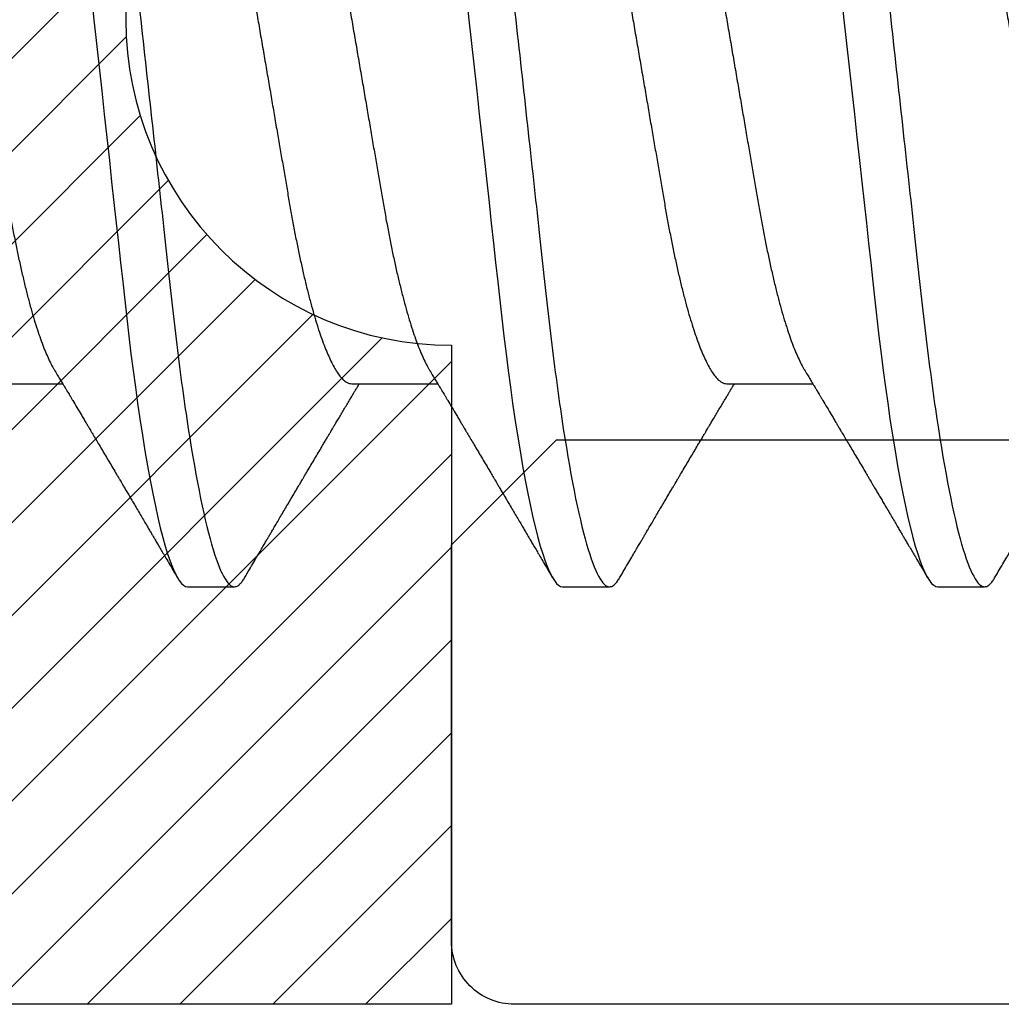
# Model space of a CAD drawing. Units: inches. Extents: x -62.24 to -54.43, y 38.08 to 42.51.
# Drawn here: x -60.54 to -60.36, y 40.58 to 40.76 of the extents above; entities that cross this region are included whole.
import ezdxf

# ---------------------------------------------------------------- set-up
doc = ezdxf.new("R2010")
doc.units = ezdxf.units.IN
doc.header["$MEASUREMENT"] = 0
doc.layers.add('Arcadia-Profile', color=5, linetype='Continuous')
doc.layers.add('Arcadia-Shade', color=8, linetype='Continuous')

# ---------------------------------------------------------------- blocks, each defined once
blk = doc.blocks.new('*U17')
at = {"layer": 'Arcadia-Shade', "lineweight": -3}
h = blk.add_hatch(dxfattribs=at)
h.set_pattern_fill('ANSI31', color=256, scale=0.1, style=0)
h.set_pattern_definition([(45, (-8.207366, -58.207608), (-0.0088388348, 0.0088388348), [])])
edge = h.paths.add_edge_path()
edge.add_line((0.058, -0.13), (0.058, -0.149))
edge.add_arc((0.029, -0.149), 0.029, -180, 0, ccw=False)
edge.add_line((0, -0.149), (0, -0.032))
edge.add_arc((0, 0), 0.032, 270, 450)
edge.add_line((0, 0.032), (0, 0.149))
edge.add_arc((0.029, 0.149), 0.029, 0, 180, ccw=False)
edge.add_line((0.058, 0.149), (0.058, 0.13))
edge.add_line((0.058, 0.13), (0.105, 0.13))
edge.add_line((0.105, 0.13), (0.105, 0.1875))
edge.add_line((0.105, 0.1875), (0.294, 0.1875))
edge.add_line((0.294, 0.1875), (0.294, 0.062))
edge.add_arc((0.294, 0), 0.062, 90, 270)
edge.add_line((0.294, -0.062), (0.294, -0.1875))
edge.add_line((0.294, -0.1875), (0.105, -0.1875))
edge.add_line((0.105, -0.1875), (0.105, -0.13))
edge.add_line((0.105, -0.13), (0.058, -0.13))
at = {"layer": 'Arcadia-Profile'}
blk.add_lwpolyline([(0.058, -0.13), (0.058, -0.149, -1), (0, -0.149), (0, -0.032, 1), (0, 0.032), (0, 0.149, -1), (0.058, 0.149), (0.058, 0.13), (0.105, 0.13), (0.105, 0.1875), (0.294, 0.1875), (0.294, 0.062, 1), (0.294, -0.062), (0.294, -0.1875), (0.105, -0.1875), (0.105, -0.13), (0.058, -0.13)], format="xyb", dxfattribs=at)
blk = doc.blocks.new('*U21')
at = {"layer": 'Arcadia-Profile'}
for p, q in [((0.29357, -0.06934), (0.30997, -0.06934)), ((0.365, -0.06934), (0.3814, -0.06934)), ((0.43643, -0.06934), (0.45282, -0.06934)), ((0.33375, -0.108), (0.34268, -0.108)), ((0.40518, -0.108), (0.41411, -0.108)), ((0.47661, -0.108), (0.48554, -0.108))]:
    blk.add_line(p, q, dxfattribs=at)
at = {"layer": 'Arcadia-Profile', "flags": 128}
for points in [[(0.31543, 0.0042), (0.31589, 0), (0.31639, -0.00454), (0.31689, -0.00906), (0.31739, -0.01356), (0.31788, -0.01802), (0.31837, -0.02244), (0.31885, -0.0268), (0.31929, -0.03085), (0.31973, -0.03483), (0.32016, -0.03873), (0.32058, -0.04255), (0.32099, -0.04627), (0.32139, -0.0499), (0.32178, -0.05343), (0.32217, -0.05687), (0.32256, -0.06027), (0.32297, -0.06361), (0.32338, -0.06683), (0.3238, -0.06997), (0.32423, -0.07304), (0.32466, -0.07602), (0.32514, -0.07913), (0.32563, -0.08211), (0.32612, -0.08497), (0.32661, -0.08768), (0.32711, -0.09025), (0.32761, -0.09266), (0.32808, -0.09479), (0.32855, -0.09676), (0.32902, -0.09858), (0.32949, -0.10025), (0.32995, -0.10175), (0.33041, -0.10309), (0.33086, -0.10427), (0.3313, -0.10528), (0.33174, -0.10613), (0.33217, -0.10682), (0.33258, -0.10734), (0.33298, -0.10771), (0.33337, -0.10793), (0.33375, -0.108), (0.33375, -0.108)], [(0.38686, 0.0042), (0.38732, 0), (0.38782, -0.00454), (0.38832, -0.00906), (0.38882, -0.01356), (0.38931, -0.01802), (0.38979, -0.02244), (0.39028, -0.0268), (0.39072, -0.03085), (0.39116, -0.03483), (0.39159, -0.03873), (0.39201, -0.04255), (0.39242, -0.04627), (0.39282, -0.0499), (0.39321, -0.05343), (0.3936, -0.05687), (0.39399, -0.06027), (0.3944, -0.06361), (0.39481, -0.06683), (0.39523, -0.06997), (0.39566, -0.07304), (0.39609, -0.07602), (0.39657, -0.07913), (0.39706, -0.08211), (0.39755, -0.08497), (0.39804, -0.08768), (0.39854, -0.09025), (0.39904, -0.09266), (0.39951, -0.09479), (0.39998, -0.09676), (0.40045, -0.09858), (0.40092, -0.10025), (0.40138, -0.10175), (0.40183, -0.10309), (0.40229, -0.10427), (0.40273, -0.10528), (0.40317, -0.10613), (0.4036, -0.10682), (0.40401, -0.10734), (0.40441, -0.10771), (0.4048, -0.10793), (0.40518, -0.108), (0.40518, -0.108)], [(0.45829, 0.0042), (0.45875, 0), (0.45925, -0.00454), (0.45975, -0.00906), (0.46024, -0.01356), (0.46074, -0.01802), (0.46122, -0.02244), (0.4617, -0.0268), (0.46215, -0.03085), (0.46259, -0.03483), (0.46302, -0.03873), (0.46344, -0.04255), (0.46385, -0.04627), (0.46425, -0.0499), (0.46464, -0.05343), (0.46502, -0.05687), (0.46542, -0.06027), (0.46583, -0.06361), (0.46624, -0.06683), (0.46666, -0.06997), (0.46709, -0.07304), (0.46752, -0.07602), (0.468, -0.07913), (0.46848, -0.08211), (0.46897, -0.08497), (0.46947, -0.08768), (0.46997, -0.09025), (0.47047, -0.09266), (0.47094, -0.09479), (0.47141, -0.09676), (0.47188, -0.09858), (0.47234, -0.10025), (0.47281, -0.10175), (0.47326, -0.10309), (0.47371, -0.10427), (0.47416, -0.10528), (0.4746, -0.10613), (0.47502, -0.10682), (0.47543, -0.10734), (0.47584, -0.10771), (0.47623, -0.10793), (0.47661, -0.108), (0.47661, -0.108)]]:
    blk.add_lwpolyline(points, dxfattribs=at)
at = {"layer": 'Arcadia-Profile'}
for points, knots in [([(0.30696, 0.108), (0.30825, 0.108), (0.30976, 0.10537), (0.3129, 0.09442), (0.31454, 0.08611), (0.31681, 0.07097), (0.31753, 0.06549), (0.31889, 0.05407), (0.31952, 0.04814), (0.32164, 0.02889), (0.32323, 0.01447), (0.32642, -0.01447), (0.32801, -0.02889), (0.33013, -0.04814), (0.33076, -0.05407), (0.33211, -0.06549), (0.33284, -0.07097), (0.3351, -0.08611), (0.33674, -0.09442), (0.33989, -0.10537), (0.34139, -0.108), (0.34268, -0.108)], [0, 0, 0, 0, 0.125, 0.125, 0.25, 0.25, 0.3125, 0.3125, 0.375, 0.375, 0.5, 0.5, 0.625, 0.625, 0.6875, 0.6875, 0.75, 0.75, 0.875, 0.875, 1, 1, 1, 1]), ([(0.37839, 0.108), (0.37968, 0.108), (0.38118, 0.10537), (0.38433, 0.09442), (0.38597, 0.08611), (0.38823, 0.07097), (0.38896, 0.06549), (0.39031, 0.05407), (0.39094, 0.04814), (0.39306, 0.02889), (0.39466, 0.01447), (0.39784, -0.01447), (0.39944, -0.02889), (0.40156, -0.04814), (0.40219, -0.05407), (0.40354, -0.06549), (0.40427, -0.07097), (0.40653, -0.08611), (0.40817, -0.09442), (0.41132, -0.10537), (0.41282, -0.108), (0.41411, -0.108)], [0, 0, 0, 0, 0.125, 0.125, 0.25, 0.25, 0.3125, 0.3125, 0.375, 0.375, 0.5, 0.5, 0.625, 0.625, 0.6875, 0.6875, 0.75, 0.75, 0.875, 0.875, 1, 1, 1, 1]), ([(0.44982, 0.108), (0.45111, 0.108), (0.45261, 0.10537), (0.45576, 0.09442), (0.4574, 0.08611), (0.45966, 0.07097), (0.46039, 0.06549), (0.46174, 0.05407), (0.46237, 0.04814), (0.46449, 0.02889), (0.46608, 0.01447), (0.46927, -0.01447), (0.47086, -0.02889), (0.47298, -0.04814), (0.47361, -0.05407), (0.47497, -0.06549), (0.47569, -0.07097), (0.47796, -0.08611), (0.4796, -0.09442), (0.48274, -0.10537), (0.48425, -0.108), (0.48554, -0.108)], [0, 0, 0, 0, 0.125, 0.125, 0.25, 0.25, 0.3125, 0.3125, 0.375, 0.375, 0.5, 0.5, 0.625, 0.625, 0.6875, 0.6875, 0.75, 0.75, 0.875, 0.875, 1, 1, 1, 1]), ([(0.27571, 0.06934), (0.27588, 0.06932), (0.27621, 0.06929), (0.27672, 0.06905), (0.27725, 0.06865), (0.2778, 0.06808), (0.27835, 0.06735), (0.27892, 0.06646), (0.27949, 0.06541), (0.28006, 0.06419), (0.28065, 0.06281), (0.28125, 0.06126), (0.28185, 0.05954), (0.28245, 0.05766), (0.28305, 0.05565), (0.28364, 0.0535), (0.28422, 0.05122), (0.2848, 0.04883), (0.28536, 0.04634), (0.28591, 0.04376), (0.28645, 0.0411), (0.28697, 0.03837), (0.28746, 0.03559), (0.28795, 0.03276), (0.28844, 0.02986), (0.28896, 0.02687), (0.28949, 0.02376), (0.29004, 0.02055), (0.29061, 0.01724), (0.29119, 0.01387), (0.29178, 0.01045), (0.29237, 0.00699), (0.29297, 0.0035), (0.29357, 0), (0.29417, -0.00349), (0.29477, -0.00697), (0.29536, -0.01043), (0.29595, -0.01384), (0.29652, -0.01719), (0.29708, -0.02045), (0.29763, -0.02362), (0.29816, -0.02671), (0.29868, -0.02973), (0.29918, -0.03267), (0.29967, -0.03554), (0.30017, -0.03834), (0.30069, -0.04108), (0.30123, -0.04375), (0.30178, -0.04634), (0.30234, -0.04883), (0.30292, -0.05122), (0.3035, -0.05349), (0.30409, -0.05563), (0.30469, -0.05765), (0.30528, -0.05951), (0.30588, -0.06121), (0.30646, -0.06274), (0.30705, -0.06413), (0.30763, -0.06535), (0.30806, -0.06617), (0.30829, -0.06654), (0.30834, -0.06661)], [0, 0, 0, 0, 0.0165098, 0.0332208, 0.0501164, 0.0671789, 0.0843891, 0.1014165, 0.1185468, 0.1357594, 0.1530326, 0.1706981, 0.1883801, 0.2060549, 0.2236988, 0.2412881, 0.2587998, 0.2762116, 0.2934643, 0.3105753, 0.3275254, 0.3442963, 0.3608711, 0.3770405, 0.3933874, 0.4099182, 0.4266164, 0.4438096, 0.4611388, 0.4785832, 0.4961209, 0.5137292, 0.5313849, 0.5490644, 0.5667054, 0.5843228, 0.601893, 0.619393, 0.6368004, 0.6537857, 0.670641, 0.6873474, 0.7038873, 0.7205759, 0.7370778, 0.7536868, 0.7704929, 0.7874791, 0.8046271, 0.8219173, 0.839291, 0.8567643, 0.8743148, 0.8919198, 0.9095559, 0.9268845, 0.9441979, 0.9614737, 0.97869, 0.9961737, 1, 1, 1, 1]), ([(0.34714, 0.06934), (0.34731, 0.06932), (0.34764, 0.06929), (0.34815, 0.06905), (0.34868, 0.06865), (0.34922, 0.06808), (0.34978, 0.06735), (0.35034, 0.06646), (0.35091, 0.06541), (0.35149, 0.06419), (0.35208, 0.06281), (0.35268, 0.06126), (0.35328, 0.05954), (0.35388, 0.05766), (0.35448, 0.05565), (0.35507, 0.0535), (0.35565, 0.05122), (0.35623, 0.04883), (0.35679, 0.04634), (0.35734, 0.04376), (0.35788, 0.0411), (0.35839, 0.03837), (0.35889, 0.03559), (0.35937, 0.03276), (0.35987, 0.02986), (0.36039, 0.02687), (0.36092, 0.02376), (0.36147, 0.02055), (0.36204, 0.01724), (0.36262, 0.01387), (0.36321, 0.01045), (0.3638, 0.00699), (0.3644, 0.0035), (0.365, 0), (0.3656, -0.00349), (0.3662, -0.00697), (0.36679, -0.01043), (0.36738, -0.01384), (0.36795, -0.01719), (0.36851, -0.02045), (0.36905, -0.02362), (0.36959, -0.02671), (0.3701, -0.02973), (0.37061, -0.03267), (0.3711, -0.03554), (0.3716, -0.03834), (0.37212, -0.04108), (0.37266, -0.04375), (0.37321, -0.04634), (0.37377, -0.04883), (0.37435, -0.05122), (0.37493, -0.05349), (0.37552, -0.05563), (0.37612, -0.05765), (0.37671, -0.05951), (0.37731, -0.06121), (0.37789, -0.06274), (0.37848, -0.06413), (0.37906, -0.06535), (0.37949, -0.06617), (0.37972, -0.06654), (0.37976, -0.06661)], [0, 0, 0, 0, 0.01651, 0.033221, 0.050116, 0.067179, 0.084389, 0.101416, 0.118547, 0.135759, 0.153033, 0.170698, 0.18838, 0.206055, 0.223699, 0.241288, 0.2588, 0.276212, 0.293464, 0.310575, 0.327525, 0.344296, 0.360871, 0.37704, 0.393387, 0.409918, 0.426616, 0.44381, 0.461139, 0.478583, 0.496121, 0.513729, 0.531385, 0.549064, 0.566705, 0.584323, 0.601893, 0.619393, 0.6368, 0.653786, 0.670641, 0.687347, 0.703887, 0.720576, 0.737078, 0.753687, 0.770493, 0.787479, 0.804627, 0.821917, 0.839291, 0.856764, 0.874315, 0.89192, 0.909556, 0.926885, 0.944198, 0.961474, 0.97869, 0.996174, 1, 1, 1, 1]), ([(0.41857, 0.06934), (0.41874, 0.06932), (0.41907, 0.06929), (0.41958, 0.06905), (0.42011, 0.06865), (0.42065, 0.06808), (0.42121, 0.06735), (0.42177, 0.06646), (0.42234, 0.06541), (0.42292, 0.06419), (0.42351, 0.06281), (0.4241, 0.06126), (0.42471, 0.05954), (0.42531, 0.05766), (0.4259, 0.05565), (0.4265, 0.0535), (0.42708, 0.05122), (0.42766, 0.04883), (0.42822, 0.04634), (0.42877, 0.04376), (0.4293, 0.0411), (0.42982, 0.03837), (0.43032, 0.03559), (0.4308, 0.03276), (0.4313, 0.02986), (0.43182, 0.02687), (0.43235, 0.02376), (0.4329, 0.02055), (0.43347, 0.01724), (0.43405, 0.01387), (0.43463, 0.01045), (0.43523, 0.00699), (0.43583, 0.0035), (0.43643, 0), (0.43703, -0.00349), (0.43763, -0.00697), (0.43822, -0.01043), (0.43881, -0.01384), (0.43938, -0.01719), (0.43994, -0.02045), (0.44048, -0.02362), (0.44101, -0.02671), (0.44153, -0.02973), (0.44204, -0.03267), (0.44253, -0.03554), (0.44303, -0.03834), (0.44355, -0.04108), (0.44409, -0.04375), (0.44464, -0.04634), (0.4452, -0.04883), (0.44577, -0.05122), (0.44636, -0.05349), (0.44695, -0.05563), (0.44755, -0.05765), (0.44814, -0.05951), (0.44873, -0.06121), (0.44932, -0.06274), (0.44991, -0.06413), (0.45049, -0.06535), (0.45092, -0.06617), (0.45115, -0.06654), (0.45119, -0.06661)], [0, 0, 0, 0, 0.01651, 0.033221, 0.050116, 0.067179, 0.084389, 0.101416, 0.118547, 0.135759, 0.153033, 0.170698, 0.18838, 0.206055, 0.223699, 0.241288, 0.2588, 0.276212, 0.293464, 0.310575, 0.327525, 0.344296, 0.360871, 0.37704, 0.393387, 0.409918, 0.426616, 0.44381, 0.461139, 0.478583, 0.496121, 0.513729, 0.531385, 0.549064, 0.566705, 0.584323, 0.601893, 0.619393, 0.6368, 0.653786, 0.670641, 0.687347, 0.703887, 0.720576, 0.737078, 0.753687, 0.770493, 0.787479, 0.804627, 0.821917, 0.839291, 0.856764, 0.874315, 0.89192, 0.909556, 0.926885, 0.944198, 0.961474, 0.97869, 0.996174, 1, 1, 1, 1]), ([(0.33238, 0.06661), (0.33241, 0.06655), (0.33264, 0.0662), (0.33306, 0.0654), (0.33364, 0.0642), (0.33422, 0.06281), (0.33482, 0.06126), (0.33542, 0.05954), (0.33602, 0.05766), (0.33662, 0.05565), (0.33721, 0.0535), (0.3378, 0.05122), (0.33837, 0.04883), (0.33893, 0.04634), (0.33948, 0.04376), (0.34002, 0.0411), (0.34054, 0.03837), (0.34103, 0.03559), (0.34152, 0.03276), (0.34202, 0.02986), (0.34253, 0.02687), (0.34306, 0.02376), (0.34361, 0.02055), (0.34418, 0.01724), (0.34476, 0.01387), (0.34535, 0.01045), (0.34594, 0.00699), (0.34654, 0.0035), (0.34714, 0), (0.34774, -0.00349), (0.34834, -0.00697), (0.34893, -0.01043), (0.34952, -0.01384), (0.35009, -0.01719), (0.35065, -0.02045), (0.3512, -0.02362), (0.35173, -0.02671), (0.35225, -0.02973), (0.35275, -0.03267), (0.35324, -0.03554), (0.35374, -0.03834), (0.35426, -0.04108), (0.3548, -0.04375), (0.35535, -0.04634), (0.35591, -0.04883), (0.35649, -0.05122), (0.35707, -0.05349), (0.35766, -0.05563), (0.35826, -0.05765), (0.35886, -0.05951), (0.35945, -0.06121), (0.36004, -0.06274), (0.36062, -0.06413), (0.3612, -0.06536), (0.36178, -0.06643), (0.36235, -0.06734), (0.36291, -0.06808), (0.36346, -0.06865), (0.36399, -0.06905), (0.36451, -0.06929), (0.36484, -0.06932), (0.365, -0.06934)], [0, 0, 0, 0, 0.003289, 0.020419, 0.037632, 0.054905, 0.07257, 0.090252, 0.107927, 0.125571, 0.14316, 0.160672, 0.178084, 0.195336, 0.212447, 0.229398, 0.246168, 0.262743, 0.278913, 0.295259, 0.31179, 0.328488, 0.345682, 0.363011, 0.380455, 0.397993, 0.415601, 0.433257, 0.450936, 0.468577, 0.486195, 0.503765, 0.521265, 0.538672, 0.555657, 0.572513, 0.589219, 0.605759, 0.622447, 0.638949, 0.655558, 0.672364, 0.689351, 0.706499, 0.723789, 0.741162, 0.758636, 0.776186, 0.793791, 0.811427, 0.828756, 0.846069, 0.863345, 0.880561, 0.898045, 0.915422, 0.932671, 0.949772, 0.966706, 0.983454, 1, 1, 1, 1]), ([(0.40381, 0.06661), (0.40384, 0.06655), (0.40407, 0.0662), (0.40449, 0.0654), (0.40506, 0.0642), (0.40565, 0.06281), (0.40625, 0.06126), (0.40685, 0.05954), (0.40745, 0.05766), (0.40805, 0.05565), (0.40864, 0.0535), (0.40922, 0.05122), (0.4098, 0.04883), (0.41036, 0.04634), (0.41091, 0.04376), (0.41145, 0.0411), (0.41197, 0.03837), (0.41246, 0.03559), (0.41295, 0.03276), (0.41344, 0.02986), (0.41396, 0.02687), (0.41449, 0.02376), (0.41504, 0.02055), (0.41561, 0.01724), (0.41619, 0.01387), (0.41678, 0.01045), (0.41737, 0.00699), (0.41797, 0.0035), (0.41857, 0), (0.41917, -0.00349), (0.41977, -0.00697), (0.42036, -0.01043), (0.42095, -0.01384), (0.42152, -0.01719), (0.42208, -0.02045), (0.42263, -0.02362), (0.42316, -0.02671), (0.42368, -0.02973), (0.42418, -0.03267), (0.42467, -0.03554), (0.42517, -0.03834), (0.42569, -0.04108), (0.42623, -0.04375), (0.42678, -0.04634), (0.42734, -0.04883), (0.42792, -0.05122), (0.4285, -0.05349), (0.42909, -0.05563), (0.42969, -0.05765), (0.43028, -0.05951), (0.43088, -0.06121), (0.43146, -0.06274), (0.43205, -0.06413), (0.43263, -0.06536), (0.43321, -0.06643), (0.43378, -0.06734), (0.43434, -0.06808), (0.43489, -0.06865), (0.43542, -0.06905), (0.43593, -0.06929), (0.43626, -0.06932), (0.43643, -0.06934)], [0, 0, 0, 0, 0.003289, 0.020419, 0.037632, 0.054905, 0.07257, 0.090252, 0.107927, 0.125571, 0.14316, 0.160672, 0.178084, 0.195336, 0.212447, 0.229398, 0.246168, 0.262743, 0.278913, 0.295259, 0.31179, 0.328488, 0.345682, 0.363011, 0.380455, 0.397993, 0.415601, 0.433257, 0.450936, 0.468577, 0.486195, 0.503765, 0.521265, 0.538672, 0.555657, 0.572513, 0.589219, 0.605759, 0.622447, 0.638949, 0.655558, 0.672364, 0.689351, 0.706499, 0.723789, 0.741162, 0.758636, 0.776186, 0.793791, 0.811427, 0.828756, 0.846069, 0.863345, 0.880561, 0.898045, 0.915422, 0.932671, 0.949772, 0.966706, 0.983454, 1, 1, 1, 1]), ([(0.47524, 0.06661), (0.47527, 0.06655), (0.4755, 0.0662), (0.47591, 0.0654), (0.47649, 0.0642), (0.47708, 0.06281), (0.47768, 0.06126), (0.47828, 0.05954), (0.47888, 0.05766), (0.47948, 0.05565), (0.48007, 0.0535), (0.48065, 0.05122), (0.48123, 0.04883), (0.48179, 0.04634), (0.48234, 0.04376), (0.48288, 0.0411), (0.48339, 0.03837), (0.48389, 0.03559), (0.48437, 0.03276), (0.48487, 0.02986), (0.48539, 0.02687), (0.48592, 0.02376), (0.48647, 0.02055), (0.48704, 0.01724), (0.48762, 0.01387), (0.48821, 0.01045), (0.4888, 0.00699), (0.4894, 0.0035), (0.49, 0), (0.4906, -0.00349), (0.4912, -0.00697), (0.49179, -0.01043), (0.49238, -0.01384), (0.49295, -0.01719), (0.49351, -0.02045), (0.49405, -0.02362), (0.49459, -0.02671), (0.4951, -0.02973), (0.49561, -0.03267), (0.4961, -0.03554), (0.4966, -0.03834), (0.49712, -0.04108), (0.49766, -0.04375), (0.49821, -0.04634), (0.49877, -0.04883), (0.49935, -0.05122), (0.49993, -0.05349), (0.50052, -0.05563), (0.50112, -0.05765), (0.50171, -0.05951), (0.50231, -0.06121), (0.50289, -0.06274), (0.50348, -0.06413), (0.50406, -0.06536), (0.50464, -0.06643), (0.50521, -0.06734), (0.50577, -0.06808), (0.50632, -0.06865), (0.50685, -0.06905), (0.50736, -0.06929), (0.50769, -0.06932), (0.50786, -0.06934)], [0, 0, 0, 0, 0.003289, 0.020419, 0.037632, 0.054905, 0.07257, 0.090252, 0.107927, 0.125571, 0.14316, 0.160672, 0.178084, 0.195336, 0.212447, 0.229398, 0.246168, 0.262743, 0.278913, 0.295259, 0.31179, 0.328488, 0.345682, 0.363011, 0.380455, 0.397993, 0.415601, 0.433257, 0.450936, 0.468577, 0.486195, 0.503765, 0.521265, 0.538672, 0.555657, 0.572513, 0.589219, 0.605759, 0.622447, 0.638949, 0.655558, 0.672364, 0.689351, 0.706499, 0.723789, 0.741162, 0.758636, 0.776186, 0.793791, 0.811427, 0.828756, 0.846069, 0.863345, 0.880561, 0.898045, 0.915422, 0.932671, 0.949772, 0.966706, 0.983454, 1, 1, 1, 1]), ([(0.30834, -0.06662), (0.30854, -0.06695), (0.3089, -0.06756), (0.30941, -0.06841), (0.30981, -0.06907), (0.3101, -0.06956), (0.31032, -0.06993), (0.3105, -0.07023), (0.31068, -0.07052), (0.31085, -0.07081), (0.31106, -0.07116), (0.3113, -0.07156), (0.31157, -0.07202), (0.3123, -0.07324), (0.31309, -0.07457), (0.31392, -0.07596), (0.31434, -0.07665), (0.31469, -0.07725), (0.31499, -0.07776), (0.31528, -0.07823), (0.31565, -0.07886), (0.31615, -0.0797), (0.31676, -0.08074), (0.31742, -0.08185), (0.31811, -0.08302), (0.31882, -0.0842), (0.31952, -0.08539), (0.3201, -0.08638), (0.32055, -0.08713), (0.32083, -0.08761), (0.32109, -0.08805), (0.32138, -0.08854), (0.32175, -0.08917), (0.32219, -0.08991), (0.32266, -0.09071), (0.32314, -0.09152), (0.32367, -0.09242), (0.32425, -0.09341), (0.32488, -0.09447), (0.32547, -0.09547), (0.32601, -0.09638), (0.32647, -0.09717), (0.32686, -0.09784), (0.32722, -0.09845), (0.3276, -0.09909), (0.32805, -0.09985), (0.32854, -0.10069), (0.32908, -0.10161), (0.32966, -0.10259), (0.33032, -0.10371), (0.33105, -0.10496), (0.33156, -0.10584), (0.33183, -0.1063)], [0, 0, 0, 0, 0.025207, 0.046629, 0.064261, 0.074994, 0.08359, 0.092278, 0.098205, 0.105468, 0.114232, 0.124499, 0.13627, 0.149032, 0.217084, 0.236574, 0.254479, 0.269585, 0.281889, 0.292637, 0.305649, 0.329582, 0.35581, 0.384143, 0.41393, 0.443862, 0.4739, 0.503482, 0.518621, 0.530599, 0.539915, 0.551821, 0.567718, 0.587199, 0.607999, 0.628365, 0.648297, 0.676018, 0.702852, 0.728631, 0.75165, 0.771459, 0.788058, 0.802265, 0.817534, 0.836327, 0.859391, 0.880906, 0.905722, 0.933841, 0.965266, 1, 1, 1, 1]), ([(0.37976, -0.06662), (0.37996, -0.06695), (0.38033, -0.06756), (0.38084, -0.06841), (0.38123, -0.06907), (0.38153, -0.06956), (0.38175, -0.06993), (0.38193, -0.07023), (0.3821, -0.07052), (0.38228, -0.07081), (0.38248, -0.07116), (0.38273, -0.07156), (0.383, -0.07202), (0.38373, -0.07324), (0.38452, -0.07457), (0.38535, -0.07596), (0.38576, -0.07665), (0.38612, -0.07725), (0.38642, -0.07776), (0.3867, -0.07823), (0.38708, -0.07886), (0.38757, -0.0797), (0.38819, -0.08074), (0.38885, -0.08185), (0.38954, -0.08302), (0.39025, -0.0842), (0.39095, -0.08539), (0.39153, -0.08638), (0.39198, -0.08713), (0.39226, -0.08761), (0.39252, -0.08805), (0.39281, -0.08854), (0.39318, -0.08917), (0.39362, -0.08991), (0.39409, -0.09071), (0.39457, -0.09152), (0.3951, -0.09242), (0.39568, -0.09341), (0.39631, -0.09447), (0.3969, -0.09547), (0.39744, -0.09638), (0.3979, -0.09717), (0.39829, -0.09784), (0.39865, -0.09845), (0.39903, -0.09909), (0.39947, -0.09985), (0.39997, -0.10069), (0.40051, -0.10161), (0.40109, -0.10259), (0.40174, -0.10371), (0.40248, -0.10496), (0.40299, -0.10584), (0.40326, -0.1063)], [0, 0, 0, 0, 0.025207, 0.046629, 0.064261, 0.074994, 0.08359, 0.092278, 0.098205, 0.105468, 0.114232, 0.124499, 0.13627, 0.149032, 0.217084, 0.236574, 0.254479, 0.269585, 0.281889, 0.292637, 0.305649, 0.329582, 0.35581, 0.384143, 0.41393, 0.443862, 0.4739, 0.503482, 0.518621, 0.530599, 0.539915, 0.551821, 0.567718, 0.587199, 0.607999, 0.628365, 0.648297, 0.676018, 0.702852, 0.728631, 0.75165, 0.771459, 0.788058, 0.802265, 0.817534, 0.836327, 0.859391, 0.880906, 0.905722, 0.933841, 0.965266, 1, 1, 1, 1]), ([(0.45119, -0.06662), (0.45139, -0.06695), (0.45176, -0.06756), (0.45227, -0.06841), (0.45266, -0.06907), (0.45296, -0.06956), (0.45318, -0.06993), (0.45336, -0.07023), (0.45353, -0.07052), (0.45371, -0.07081), (0.45391, -0.07116), (0.45416, -0.07156), (0.45443, -0.07202), (0.45516, -0.07324), (0.45595, -0.07457), (0.45678, -0.07596), (0.45719, -0.07665), (0.45755, -0.07725), (0.45785, -0.07776), (0.45813, -0.07823), (0.45851, -0.07886), (0.459, -0.0797), (0.45962, -0.08074), (0.46028, -0.08185), (0.46097, -0.08302), (0.46167, -0.0842), (0.46238, -0.08539), (0.46296, -0.08638), (0.4634, -0.08713), (0.46369, -0.08761), (0.46395, -0.08805), (0.46424, -0.08854), (0.46461, -0.08917), (0.46505, -0.08991), (0.46552, -0.09071), (0.466, -0.09152), (0.46653, -0.09242), (0.46711, -0.09341), (0.46774, -0.09447), (0.46833, -0.09547), (0.46886, -0.09638), (0.46933, -0.09717), (0.46972, -0.09784), (0.47008, -0.09845), (0.47046, -0.09909), (0.4709, -0.09985), (0.4714, -0.10069), (0.47194, -0.10161), (0.47252, -0.10259), (0.47317, -0.10371), (0.47391, -0.10496), (0.47442, -0.10584), (0.47469, -0.1063)], [0, 0, 0, 0, 0.025206, 0.046629, 0.064261, 0.074994, 0.08359, 0.092278, 0.098205, 0.105468, 0.114232, 0.124499, 0.13627, 0.149031, 0.217084, 0.236574, 0.254479, 0.269585, 0.281889, 0.292637, 0.305649, 0.329582, 0.35581, 0.384142, 0.41393, 0.443862, 0.4739, 0.503482, 0.518621, 0.530599, 0.539915, 0.55182, 0.567718, 0.587199, 0.607998, 0.628364, 0.648297, 0.676018, 0.702852, 0.72863, 0.75165, 0.771459, 0.788058, 0.802265, 0.817534, 0.836327, 0.859391, 0.880906, 0.905722, 0.933841, 0.965266, 1, 1, 1, 1]), ([(0.34459, -0.1063), (0.3449, -0.10577), (0.34549, -0.10477), (0.34632, -0.10336), (0.34704, -0.10213), (0.34767, -0.10107), (0.34819, -0.10017), (0.34863, -0.09942), (0.34901, -0.09878), (0.34936, -0.09819), (0.34973, -0.09756), (0.35015, -0.09684), (0.35065, -0.096), (0.35121, -0.09505), (0.35182, -0.09401), (0.35245, -0.09293), (0.35311, -0.09182), (0.35379, -0.09067), (0.35438, -0.08967), (0.35484, -0.08889), (0.35515, -0.08836), (0.3554, -0.08794), (0.35564, -0.08754), (0.3559, -0.08709), (0.35633, -0.08637), (0.3569, -0.08541), (0.35759, -0.08424), (0.35828, -0.08308), (0.35896, -0.08193), (0.35954, -0.08094), (0.36003, -0.08013), (0.36041, -0.07948), (0.36077, -0.07888), (0.36108, -0.07836), (0.36136, -0.07788), (0.36166, -0.07737), (0.36204, -0.07675), (0.36249, -0.07598), (0.36299, -0.07514), (0.36352, -0.07426), (0.36406, -0.07336), (0.36455, -0.07253), (0.36499, -0.0718), (0.36533, -0.07122), (0.36562, -0.07075), (0.36582, -0.07041), (0.36597, -0.07015), (0.36613, -0.0699), (0.36629, -0.06962), (0.36641, -0.06942), (0.36646, -0.06934)], [0, 0, 0, 0, 0.042833, 0.080911, 0.114236, 0.142815, 0.166816, 0.186947, 0.203324, 0.218982, 0.234927, 0.254252, 0.277024, 0.303238, 0.331514, 0.360745, 0.390928, 0.422062, 0.453809, 0.471669, 0.48591, 0.496535, 0.505931, 0.518128, 0.53319, 0.564409, 0.596123, 0.627726, 0.659201, 0.689281, 0.707792, 0.725368, 0.741953, 0.756371, 0.768156, 0.780367, 0.797788, 0.818978, 0.842416, 0.866328, 0.890711, 0.915565, 0.934072, 0.949915, 0.96271, 0.972458, 0.977159, 0.984094, 0.993325, 1, 1, 1, 1]), ([(0.41602, -0.1063), (0.41633, -0.10577), (0.41692, -0.10477), (0.41775, -0.10336), (0.41847, -0.10213), (0.4191, -0.10107), (0.41962, -0.10017), (0.42006, -0.09942), (0.42044, -0.09878), (0.42079, -0.09819), (0.42116, -0.09756), (0.42158, -0.09684), (0.42208, -0.096), (0.42264, -0.09505), (0.42324, -0.09401), (0.42388, -0.09293), (0.42454, -0.09182), (0.42522, -0.09067), (0.4258, -0.08967), (0.42627, -0.08889), (0.42658, -0.08836), (0.42683, -0.08794), (0.42706, -0.08754), (0.42733, -0.08709), (0.42776, -0.08637), (0.42833, -0.08541), (0.42902, -0.08424), (0.42971, -0.08308), (0.43039, -0.08193), (0.43097, -0.08094), (0.43146, -0.08013), (0.43184, -0.07948), (0.4322, -0.07888), (0.43251, -0.07836), (0.43279, -0.07788), (0.43309, -0.07737), (0.43347, -0.07675), (0.43392, -0.07598), (0.43442, -0.07514), (0.43495, -0.07426), (0.43548, -0.07336), (0.43598, -0.07253), (0.43642, -0.0718), (0.43676, -0.07122), (0.43704, -0.07075), (0.43724, -0.07041), (0.4374, -0.07015), (0.43756, -0.0699), (0.43772, -0.06962), (0.43784, -0.06942), (0.43789, -0.06934)], [0, 0, 0, 0, 0.042833, 0.080911, 0.114236, 0.142815, 0.166816, 0.186947, 0.203324, 0.218982, 0.234927, 0.254251, 0.277024, 0.303238, 0.331515, 0.360744, 0.390928, 0.422062, 0.453809, 0.471669, 0.485911, 0.496535, 0.505931, 0.518128, 0.53319, 0.564409, 0.596123, 0.627726, 0.659201, 0.689281, 0.707792, 0.725368, 0.741953, 0.75637, 0.768155, 0.780366, 0.797788, 0.818978, 0.842415, 0.866327, 0.890711, 0.915565, 0.934072, 0.949915, 0.96271, 0.972458, 0.977159, 0.984093, 0.993324, 1, 1, 1, 1]), ([(0.48745, -0.1063), (0.48776, -0.10577), (0.48835, -0.10477), (0.48918, -0.10336), (0.4899, -0.10213), (0.49052, -0.10107), (0.49105, -0.10017), (0.49149, -0.09942), (0.49187, -0.09878), (0.49222, -0.09819), (0.49259, -0.09756), (0.49301, -0.09684), (0.4935, -0.096), (0.49407, -0.09505), (0.49467, -0.09401), (0.49531, -0.09293), (0.49597, -0.09182), (0.49665, -0.09067), (0.49723, -0.08967), (0.4977, -0.08889), (0.49801, -0.08836), (0.49826, -0.08794), (0.49849, -0.08754), (0.49876, -0.08709), (0.49919, -0.08637), (0.49976, -0.08541), (0.50044, -0.08424), (0.50114, -0.08308), (0.50182, -0.08193), (0.5024, -0.08094), (0.50288, -0.08013), (0.50327, -0.07948), (0.50362, -0.07888), (0.50394, -0.07836), (0.50422, -0.07788), (0.50452, -0.07737), (0.50489, -0.07675), (0.50535, -0.07598), (0.50585, -0.07514), (0.50638, -0.07426), (0.50691, -0.07336), (0.50741, -0.07253), (0.50784, -0.0718), (0.50819, -0.07122), (0.50847, -0.07075), (0.50867, -0.07041), (0.50883, -0.07015), (0.50898, -0.0699), (0.50915, -0.06962), (0.50927, -0.06942), (0.50932, -0.06934)], [0, 0, 0, 0, 0.0428332, 0.0809103, 0.1142366, 0.1428152, 0.1668163, 0.1869473, 0.2033236, 0.2189825, 0.2349269, 0.2542515, 0.2770242, 0.3032377, 0.3315144, 0.3607448, 0.3909279, 0.4220619, 0.4538089, 0.4716689, 0.4859104, 0.4965354, 0.505931, 0.5181275, 0.53319, 0.5644095, 0.5961235, 0.6277264, 0.6592011, 0.6892807, 0.707792, 0.7253682, 0.7419533, 0.7563707, 0.7681554, 0.7803664, 0.7977881, 0.8189781, 0.8424156, 0.8663278, 0.8907114, 0.9155655, 0.934072, 0.9499156, 0.9627099, 0.9724586, 0.977159, 0.9840939, 0.9933248, 1, 1, 1, 1]), ([(0.34268, -0.108), (0.34281, -0.10798), (0.34309, -0.10795), (0.34351, -0.10769), (0.34395, -0.10725), (0.34431, -0.10678), (0.34453, -0.1064), (0.3446, -0.10628)], [0, 0, 0, 0, 0.22161, 0.44544, 0.671343, 0.899159, 1, 1, 1, 1]), ([(0.41411, -0.108), (0.41424, -0.10798), (0.41452, -0.10795), (0.41494, -0.10769), (0.41538, -0.10725), (0.41574, -0.10678), (0.41596, -0.1064), (0.41602, -0.10628)], [0, 0, 0, 0, 0.22161, 0.44544, 0.671343, 0.899159, 1, 1, 1, 1]), ([(0.48554, -0.108), (0.48567, -0.10798), (0.48595, -0.10795), (0.48637, -0.10769), (0.48681, -0.10725), (0.48717, -0.10678), (0.48739, -0.1064), (0.48745, -0.10628)], [0, 0, 0, 0, 0.22161, 0.445441, 0.671343, 0.899159, 1, 1, 1, 1])]:
    blk.add_open_spline(points, degree=3, knots=knots, dxfattribs=at)

msp = doc.modelspace()

# ---------------------------------------------------------------- linework, layer by layer
at = {"layer": 'Arcadia-Profile'}
msp.add_lwpolyline([(-59.39375, 40.57634), (-60.45075, 40.57634, -0.414214), (-60.46275, 40.58834), (-60.46275, 40.66384), (-60.44275, 40.68384), (-59.97275, 40.68384, 1), (-59.97275, 40.84384), (-60.44275, 40.84384), (-60.46275, 40.86384), (-60.46275, 40.93934, -0.414214), (-60.45075, 40.95134), (-59.39375, 40.95134)], format="xyb", dxfattribs=at)

# ---------------------------------------------------------------- block references
at = {"layer": 'Arcadia-Profile', "lineweight": -3}
for name, p in [('*U21', (-60.84675, 40.76384)), ('*U17', (-60.75675, 40.76384))]:
    msp.add_blockref(name, p, dxfattribs=at)

doc.saveas('drawing.dxf')
